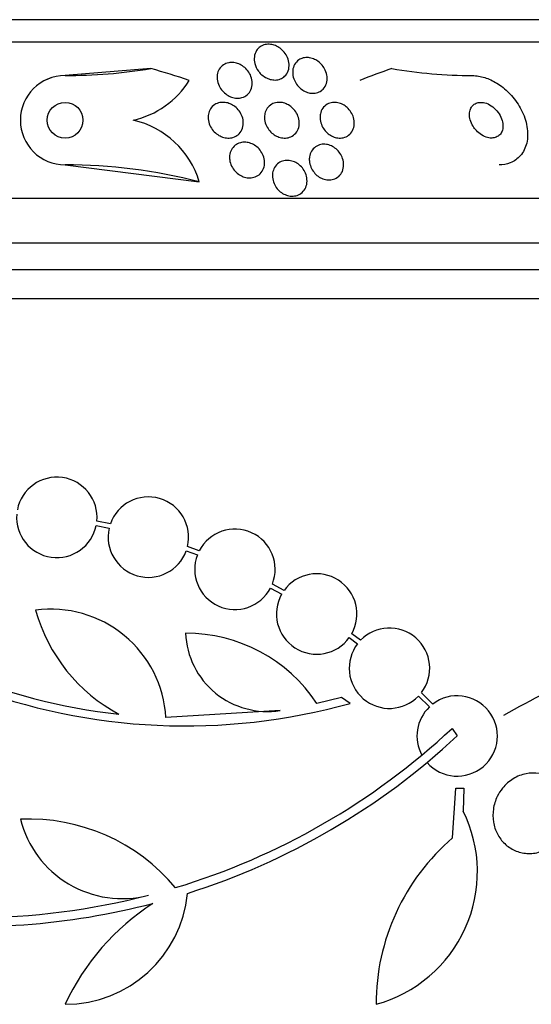
# Model space of a CAD drawing. Units: millimetres. Extents: x 0 to 1464, y 0 to 3421.
# Drawn here: x 1063 to 1075, y 1374 to 1396 of the extents above; entities that cross this region are included whole.
import ezdxf

# ---------------------------------------------------------------- set-up
doc = ezdxf.new("R2010")
doc.units = ezdxf.units.MM
doc.layers.add('DV5_Défaut', color=7, linetype='Continuous')
doc.layers.add('Défaut', color=7, linetype='Continuous')

# ---------------------------------------------------------------- blocks, each defined once
blk = doc.blocks.new('SE4')
at = {"layer": 'DV5_Défaut', "color": 7, "linetype": 'Continuous'}
for p, q in [((1085.59, 1396.332), (1038.299, 1396.332)), ((1085.92, 1395.832), (1037.968, 1395.832)), ((1066.074, 1395.237), (1064.156, 1395.082)), ((1064.156, 1395.082), (1064.156, 1395.082)), ((1064.156, 1393.082), (1064.156, 1393.082)), ((1064.156, 1393.082), (1067.158, 1392.701)), ((1087.85, 1392.332), (1036.039, 1392.332)), ((1088.29, 1391.332), (1035.598, 1391.332)), ((1088.533, 1390.732), (1035.356, 1390.732)), ((1088.778, 1390.082), (1035.111, 1390.082)), ((1064.854, 1385.008), (1065.141, 1384.947)), ((1065.169, 1385.043), (1064.868, 1385.108)), ((1067.156, 1384.441), (1066.894, 1384.539)), ((1066.866, 1384.443), (1067.115, 1384.35)), ((1069.056, 1383.554), (1068.793, 1383.697)), ((1068.751, 1383.606), (1069.002, 1383.47)), ((1070.765, 1382.438), (1070.569, 1382.584)), ((1070.514, 1382.5), (1070.699, 1382.362)), ((1072.382, 1381.012), (1072.127, 1381.266)), ((1070.338, 1381.159), (1069.788, 1381.024)), ((1070.534, 1381.026), (1070.338, 1381.159)), ((1072.062, 1381.19), (1072.306, 1380.946)), ((1068.967, 1380.868), (1066.413, 1380.708)), ((1072.813, 1380.465), (1072.929, 1380.297)), ((1072.826, 1378.017), (1072.897, 1379.128)), ((1072.897, 1379.128), (1073.077, 1379.128)), ((1073.077, 1379.128), (1073.065, 1378.612))]:
    blk.add_line(p, q, dxfattribs=at)
blk.add_circle((1064.156, 1394.082), 0.4, dxfattribs=at)
for centre, radius, start, end in [((1064.156, 1407.082), 12, 270, 279.1999), ((1061.956, 1380.332), 15.463, 71.2149, 74.5528), ((1073.315, 1406.225), 11.143, 260.4489, 269.7502), ((1064.156, 1394.082), 1, 90, 270), ((1064.156, 1394.082), 1, 90.017, 270.0131), ((1065.241, 1396.031), 1.998, 282.7355, 327.9747), ((1065.24, 1392.131), 2.001, 16.5469, 77.2438), ((1064.156, 1381.082), 12, 75.5158, 90), ((1063.972, 1385.19), 0.9, 354.7602, 169.1925), ((1066.019, 1384.748), 0.9, 346.5508, 160.8709), ((1063.972, 1385.19), 0.9, 175.5716, 348.3812), ((1066.019, 1384.748), 0.9, 167.2502, 340.1715), ((1067.956, 1384.028), 0.9, 338.4868, 152.6238), ((1067.956, 1384.028), 0.9, 159.0037, 332.1069), ((1069.785, 1383.027), 0.9, 330.5126, 144.1309), ((1066.85, 1394.201), 13.5, 230.7055, 263.6724), ((1069.785, 1383.027), 0.9, 150.5126, 324.1309), ((1063.843, 1380.561), 2.574, 3.2808, 97.719), ((1067.158, 1384.133), 3.801, 195.593, 241.8051), ((1068.68, 1382.676), 1.831, 182.445, 279.0185), ((1066.863, 1379.092), 3.506, 33.4459, 90.1989), ((1071.413, 1381.814), 0.9, 322.5183, 136.0923), ((1071.413, 1381.814), 0.9, 142.4741, 316.1365), ((1066.85, 1394.201), 13.68, 249.0948, 285.619), ((1072.929, 1380.297), 0.9, 221.36, 127.4282), ((1072.929, 1380.297), 0.9, 133.8114, 208.3987), ((1062.088, 1391.931), 15.7, 286.7944, 313.0875), ((1062.088, 1391.931), 15.902, 287.5988, 312.9816), ((1070.307, 1377.256), 3.074, 285.2064, 26.1819), ((1063.346, 1374.173), 4.264, 39.766, 92.5166), ((1065.433, 1378.999), 2.343, 193.9943, 284.5029), ((1076.026, 1374.289), 4.913, 130.6505, 180), ((1062.088, 1391.931), 15.7, 255.6423, 284.5029), ((1064.16, 1377.038), 2.749, 270, 354.4569), ((1062.088, 1391.931), 15.902, 263.5707, 284.6979), ((1069.05, 1372.023), 5.39, 122.9014, 155.1391)]:
    blk.add_arc(centre, radius, start, end, dxfattribs=at)
blk.add_ellipse((1074.929, 1380.332), major_axis=(0, 15.463), ratio=0.840996, start_param=0.269604, end_param=0.32732, dxfattribs=at)
for points, knots in [([(1068.482, 1395.18), (1068.444, 1395.232), (1068.417, 1395.29), (1068.402, 1395.348), (1068.389, 1395.398), (1068.385, 1395.449), (1068.391, 1395.498), (1068.397, 1395.548), (1068.413, 1395.598), (1068.44, 1395.64), (1068.461, 1395.673), (1068.488, 1395.702), (1068.52, 1395.725), (1068.553, 1395.748), (1068.593, 1395.765), (1068.635, 1395.775), (1068.672, 1395.782), (1068.713, 1395.784), (1068.753, 1395.78), (1068.79, 1395.775), (1068.827, 1395.765), (1068.862, 1395.751), (1068.899, 1395.736), (1068.934, 1395.716), (1068.965, 1395.693), (1069, 1395.667), (1069.032, 1395.637), (1069.058, 1395.605), (1069.089, 1395.568), (1069.113, 1395.527), (1069.131, 1395.485), (1069.152, 1395.437), (1069.164, 1395.387), (1069.168, 1395.339), (1069.171, 1395.286), (1069.165, 1395.234), (1069.148, 1395.187), (1069.131, 1395.141), (1069.104, 1395.098), (1069.067, 1395.065), (1069.041, 1395.04), (1069.009, 1395.02), (1068.974, 1395.006), (1068.938, 1394.992), (1068.898, 1394.983), (1068.857, 1394.982), (1068.82, 1394.981), (1068.781, 1394.986), (1068.744, 1394.997), (1068.707, 1395.007), (1068.67, 1395.022), (1068.637, 1395.041), (1068.601, 1395.062), (1068.568, 1395.087), (1068.539, 1395.116), (1068.518, 1395.136), (1068.499, 1395.158), (1068.482, 1395.18)], [0, 0, 0, 0, 0.075346, 0.075346, 0.075346, 0.140429, 0.140429, 0.140429, 0.20856, 0.20856, 0.20856, 0.260187, 0.260187, 0.260187, 0.312264, 0.312264, 0.312264, 0.357566, 0.357566, 0.357566, 0.399398, 0.399398, 0.399398, 0.442584, 0.442584, 0.442584, 0.490697, 0.490697, 0.490697, 0.546144, 0.546144, 0.546144, 0.609399, 0.609399, 0.609399, 0.677376, 0.677376, 0.677376, 0.74309, 0.74309, 0.74309, 0.789931, 0.789931, 0.789931, 0.837052, 0.837052, 0.837052, 0.8799, 0.8799, 0.8799, 0.922087, 0.922087, 0.922087, 0.967553, 0.967553, 0.967553, 1, 1, 1, 1]), ([(1067.561, 1395.101), (1067.568, 1395.144), (1067.582, 1395.187), (1067.605, 1395.225), (1067.628, 1395.263), (1067.66, 1395.297), (1067.7, 1395.322), (1067.734, 1395.344), (1067.774, 1395.361), (1067.817, 1395.369), (1067.854, 1395.376), (1067.894, 1395.377), (1067.933, 1395.371), (1067.971, 1395.366), (1068.009, 1395.356), (1068.044, 1395.341), (1068.082, 1395.325), (1068.117, 1395.304), (1068.149, 1395.28), (1068.185, 1395.253), (1068.217, 1395.221), (1068.243, 1395.187), (1068.274, 1395.148), (1068.298, 1395.105), (1068.315, 1395.062), (1068.333, 1395.013), (1068.344, 1394.961), (1068.344, 1394.912), (1068.345, 1394.86), (1068.335, 1394.809), (1068.315, 1394.762), (1068.296, 1394.719), (1068.267, 1394.679), (1068.229, 1394.648), (1068.197, 1394.621), (1068.157, 1394.6), (1068.114, 1394.588), (1068.077, 1394.577), (1068.036, 1394.573), (1067.996, 1394.575), (1067.958, 1394.577), (1067.919, 1394.585), (1067.883, 1394.598), (1067.845, 1394.611), (1067.809, 1394.63), (1067.776, 1394.652), (1067.74, 1394.676), (1067.707, 1394.705), (1067.679, 1394.737), (1067.647, 1394.773), (1067.62, 1394.813), (1067.601, 1394.854), (1067.578, 1394.901), (1067.564, 1394.95), (1067.559, 1394.999), (1067.555, 1395.033), (1067.556, 1395.067), (1067.561, 1395.101)], [0, 0, 0, 0, 0.058683, 0.058683, 0.058683, 0.117876, 0.117876, 0.117876, 0.169424, 0.169424, 0.169424, 0.21389, 0.21389, 0.21389, 0.256325, 0.256325, 0.256325, 0.301093, 0.301093, 0.301093, 0.351327, 0.351327, 0.351327, 0.408892, 0.408892, 0.408892, 0.473366, 0.473366, 0.473366, 0.540656, 0.540656, 0.540656, 0.603743, 0.603743, 0.603743, 0.657587, 0.657587, 0.657587, 0.703385, 0.703385, 0.703385, 0.745988, 0.745988, 0.745988, 0.789892, 0.789892, 0.789892, 0.838401, 0.838401, 0.838401, 0.893727, 0.893727, 0.893727, 0.956286, 0.956286, 0.956286, 1, 1, 1, 1]), ([(1069.25, 1395.195), (1069.254, 1395.242), (1069.268, 1395.287), (1069.29, 1395.327), (1069.312, 1395.367), (1069.344, 1395.404), (1069.383, 1395.431), (1069.412, 1395.451), (1069.446, 1395.466), (1069.483, 1395.475), (1069.519, 1395.484), (1069.56, 1395.487), (1069.6, 1395.483), (1069.637, 1395.48), (1069.675, 1395.47), (1069.711, 1395.456), (1069.747, 1395.442), (1069.782, 1395.423), (1069.814, 1395.4), (1069.848, 1395.375), (1069.879, 1395.346), (1069.905, 1395.315), (1069.935, 1395.279), (1069.96, 1395.239), (1069.978, 1395.199), (1069.999, 1395.153), (1070.012, 1395.105), (1070.017, 1395.058), (1070.023, 1395.006), (1070.018, 1394.955), (1070.004, 1394.907), (1069.99, 1394.86), (1069.965, 1394.816), (1069.931, 1394.78), (1069.906, 1394.754), (1069.875, 1394.731), (1069.84, 1394.714), (1069.804, 1394.698), (1069.763, 1394.688), (1069.721, 1394.686), (1069.684, 1394.683), (1069.644, 1394.687), (1069.606, 1394.697), (1069.569, 1394.707), (1069.532, 1394.722), (1069.499, 1394.741), (1069.463, 1394.76), (1069.43, 1394.785), (1069.401, 1394.813), (1069.369, 1394.843), (1069.341, 1394.878), (1069.319, 1394.915), (1069.293, 1394.956), (1069.274, 1395.001), (1069.262, 1395.045), (1069.249, 1395.095), (1069.245, 1395.146), (1069.25, 1395.195)], [0, 0, 0, 0, 0.062538, 0.062538, 0.062538, 0.125581, 0.125581, 0.125581, 0.171586, 0.171586, 0.171586, 0.217821, 0.217821, 0.217821, 0.260507, 0.260507, 0.260507, 0.303386, 0.303386, 0.303386, 0.350221, 0.350221, 0.350221, 0.403658, 0.403658, 0.403658, 0.464733, 0.464733, 0.464733, 0.531458, 0.531458, 0.531458, 0.59796, 0.59796, 0.59796, 0.647172, 0.647172, 0.647172, 0.696727, 0.696727, 0.696727, 0.741029, 0.741029, 0.741029, 0.78344, 0.78344, 0.78344, 0.828102, 0.828102, 0.828102, 0.878094, 0.878094, 0.878094, 0.93533, 0.93533, 0.93533, 1, 1, 1, 1]), ([(1073.266, 1395.082), (1073.29, 1395.082), (1073.314, 1395.081), (1073.338, 1395.079), (1073.429, 1395.071), (1073.522, 1395.048), (1073.612, 1395.013), (1073.706, 1394.976), (1073.798, 1394.926), (1073.883, 1394.867), (1073.979, 1394.8), (1074.067, 1394.721), (1074.144, 1394.634), (1074.231, 1394.537), (1074.305, 1394.428), (1074.362, 1394.317), (1074.425, 1394.195), (1074.469, 1394.066), (1074.49, 1393.94), (1074.512, 1393.813), (1074.51, 1393.685), (1074.483, 1393.57), (1074.458, 1393.463), (1074.41, 1393.364), (1074.341, 1393.286), (1074.281, 1393.217), (1074.203, 1393.162), (1074.115, 1393.128), (1074.039, 1393.098), (1073.952, 1393.082), (1073.864, 1393.082)], [0, 0, 0, 0, 0.023869, 0.023869, 0.023869, 0.112851, 0.112851, 0.112851, 0.205454, 0.205454, 0.205454, 0.309163, 0.309163, 0.309163, 0.42643, 0.42643, 0.42643, 0.554843, 0.554843, 0.554843, 0.685438, 0.685438, 0.685438, 0.806108, 0.806108, 0.806108, 0.91049, 0.91049, 0.91049, 1, 1, 1, 1]), ([(1067.362, 1394.215), (1067.37, 1394.258), (1067.386, 1394.299), (1067.409, 1394.336), (1067.432, 1394.372), (1067.464, 1394.405), (1067.503, 1394.43), (1067.537, 1394.452), (1067.577, 1394.468), (1067.619, 1394.476), (1067.657, 1394.483), (1067.697, 1394.484), (1067.737, 1394.479), (1067.775, 1394.474), (1067.814, 1394.464), (1067.85, 1394.448), (1067.888, 1394.432), (1067.924, 1394.411), (1067.957, 1394.386), (1067.993, 1394.358), (1068.024, 1394.325), (1068.051, 1394.29), (1068.08, 1394.25), (1068.103, 1394.207), (1068.119, 1394.162), (1068.136, 1394.114), (1068.145, 1394.063), (1068.144, 1394.013), (1068.144, 1393.963), (1068.133, 1393.912), (1068.112, 1393.867), (1068.092, 1393.825), (1068.063, 1393.787), (1068.026, 1393.756), (1067.994, 1393.73), (1067.955, 1393.709), (1067.912, 1393.696), (1067.875, 1393.685), (1067.834, 1393.681), (1067.794, 1393.683), (1067.755, 1393.684), (1067.716, 1393.692), (1067.679, 1393.705), (1067.64, 1393.718), (1067.603, 1393.737), (1067.57, 1393.759), (1067.533, 1393.784), (1067.5, 1393.814), (1067.472, 1393.847), (1067.44, 1393.883), (1067.414, 1393.924), (1067.395, 1393.966), (1067.374, 1394.013), (1067.361, 1394.062), (1067.357, 1394.111), (1067.354, 1394.146), (1067.355, 1394.181), (1067.362, 1394.215)], [0, 0, 0, 0, 0.056804, 0.056804, 0.056804, 0.114027, 0.114027, 0.114027, 0.165039, 0.165039, 0.165039, 0.210312, 0.210312, 0.210312, 0.25414, 0.25414, 0.25414, 0.300335, 0.300335, 0.300335, 0.351632, 0.351632, 0.351632, 0.409457, 0.409457, 0.409457, 0.47299, 0.47299, 0.47299, 0.538261, 0.538261, 0.538261, 0.599315, 0.599315, 0.599315, 0.652401, 0.652401, 0.652401, 0.698833, 0.698833, 0.698833, 0.742737, 0.742737, 0.742737, 0.788037, 0.788037, 0.788037, 0.837664, 0.837664, 0.837664, 0.893449, 0.893449, 0.893449, 0.955406, 0.955406, 0.955406, 1, 1, 1, 1]), ([(1068.627, 1394.232), (1068.637, 1394.274), (1068.655, 1394.315), (1068.68, 1394.351), (1068.706, 1394.386), (1068.739, 1394.417), (1068.779, 1394.44), (1068.814, 1394.46), (1068.855, 1394.474), (1068.898, 1394.479), (1068.936, 1394.484), (1068.977, 1394.483), (1069.017, 1394.475), (1069.055, 1394.468), (1069.093, 1394.455), (1069.128, 1394.437), (1069.164, 1394.419), (1069.199, 1394.396), (1069.23, 1394.369), (1069.263, 1394.339), (1069.293, 1394.305), (1069.317, 1394.269), (1069.344, 1394.229), (1069.364, 1394.185), (1069.377, 1394.14), (1069.392, 1394.092), (1069.398, 1394.041), (1069.394, 1393.993), (1069.391, 1393.943), (1069.378, 1393.894), (1069.355, 1393.85), (1069.334, 1393.81), (1069.302, 1393.773), (1069.264, 1393.744), (1069.231, 1393.72), (1069.19, 1393.701), (1069.147, 1393.691), (1069.109, 1393.682), (1069.068, 1393.68), (1069.027, 1393.684), (1068.989, 1393.689), (1068.95, 1393.699), (1068.914, 1393.714), (1068.876, 1393.729), (1068.841, 1393.75), (1068.809, 1393.775), (1068.774, 1393.801), (1068.743, 1393.833), (1068.717, 1393.866), (1068.688, 1393.904), (1068.665, 1393.946), (1068.648, 1393.988), (1068.63, 1394.035), (1068.62, 1394.084), (1068.618, 1394.132), (1068.617, 1394.166), (1068.62, 1394.2), (1068.627, 1394.232)], [0, 0, 0, 0, 0.057801, 0.057801, 0.057801, 0.116021, 0.116021, 0.116021, 0.167927, 0.167927, 0.167927, 0.213709, 0.213709, 0.213709, 0.257578, 0.257578, 0.257578, 0.303431, 0.303431, 0.303431, 0.354102, 0.354102, 0.354102, 0.411174, 0.411174, 0.411174, 0.474124, 0.474124, 0.474124, 0.539358, 0.539358, 0.539358, 0.601043, 0.601043, 0.601043, 0.655021, 0.655021, 0.655021, 0.702064, 0.702064, 0.702064, 0.746126, 0.746126, 0.746126, 0.791185, 0.791185, 0.791185, 0.840266, 0.840266, 0.840266, 0.895322, 0.895322, 0.895322, 0.95661, 0.95661, 0.95661, 1, 1, 1, 1]), ([(1069.869, 1394.225), (1069.878, 1394.269), (1069.895, 1394.311), (1069.92, 1394.348), (1069.945, 1394.385), (1069.979, 1394.417), (1070.019, 1394.44), (1070.055, 1394.46), (1070.097, 1394.475), (1070.141, 1394.48), (1070.179, 1394.484), (1070.22, 1394.482), (1070.26, 1394.474), (1070.298, 1394.466), (1070.335, 1394.452), (1070.37, 1394.434), (1070.406, 1394.415), (1070.439, 1394.391), (1070.469, 1394.364), (1070.501, 1394.334), (1070.529, 1394.301), (1070.552, 1394.265), (1070.577, 1394.225), (1070.597, 1394.182), (1070.609, 1394.139), (1070.623, 1394.091), (1070.629, 1394.041), (1070.626, 1393.994), (1070.623, 1393.944), (1070.611, 1393.895), (1070.589, 1393.852), (1070.568, 1393.811), (1070.537, 1393.773), (1070.499, 1393.745), (1070.465, 1393.719), (1070.424, 1393.7), (1070.38, 1393.69), (1070.342, 1393.682), (1070.3, 1393.68), (1070.259, 1393.685), (1070.221, 1393.69), (1070.182, 1393.701), (1070.146, 1393.717), (1070.109, 1393.733), (1070.075, 1393.755), (1070.044, 1393.78), (1070.01, 1393.806), (1069.981, 1393.838), (1069.956, 1393.871), (1069.928, 1393.908), (1069.906, 1393.949), (1069.891, 1393.991), (1069.873, 1394.037), (1069.863, 1394.085), (1069.862, 1394.132), (1069.86, 1394.163), (1069.863, 1394.195), (1069.869, 1394.225)], [0, 0, 0, 0, 0.06016, 0.06016, 0.06016, 0.120736, 0.120736, 0.120736, 0.174763, 0.174763, 0.174763, 0.221672, 0.221672, 0.221672, 0.265516, 0.265516, 0.265516, 0.310471, 0.310471, 0.310471, 0.359663, 0.359663, 0.359663, 0.415065, 0.415065, 0.415065, 0.47681, 0.47681, 0.47681, 0.542094, 0.542094, 0.542094, 0.605326, 0.605326, 0.605326, 0.661402, 0.661402, 0.661402, 0.709817, 0.709817, 0.709817, 0.754125, 0.754125, 0.754125, 0.798517, 0.798517, 0.798517, 0.84629, 0.84629, 0.84629, 0.899715, 0.899715, 0.899715, 0.95959, 0.95959, 0.95959, 1, 1, 1, 1]), ([(1073.359, 1393.848), (1073.393, 1393.812), (1073.432, 1393.779), (1073.474, 1393.753), (1073.516, 1393.726), (1073.562, 1393.705), (1073.608, 1393.694), (1073.649, 1393.683), (1073.691, 1393.68), (1073.729, 1393.684), (1073.764, 1393.688), (1073.797, 1393.698), (1073.825, 1393.714), (1073.852, 1393.729), (1073.876, 1393.749), (1073.895, 1393.773), (1073.915, 1393.799), (1073.93, 1393.829), (1073.939, 1393.861), (1073.95, 1393.897), (1073.954, 1393.936), (1073.952, 1393.976), (1073.949, 1394.021), (1073.939, 1394.067), (1073.923, 1394.113), (1073.904, 1394.162), (1073.878, 1394.212), (1073.845, 1394.257), (1073.811, 1394.304), (1073.769, 1394.347), (1073.723, 1394.382), (1073.679, 1394.415), (1073.631, 1394.442), (1073.582, 1394.46), (1073.539, 1394.475), (1073.494, 1394.483), (1073.453, 1394.482), (1073.417, 1394.482), (1073.382, 1394.475), (1073.351, 1394.462), (1073.322, 1394.449), (1073.296, 1394.431), (1073.275, 1394.41), (1073.253, 1394.387), (1073.236, 1394.36), (1073.224, 1394.33), (1073.211, 1394.297), (1073.203, 1394.26), (1073.202, 1394.222), (1073.201, 1394.179), (1073.207, 1394.134), (1073.22, 1394.09), (1073.233, 1394.041), (1073.256, 1393.991), (1073.285, 1393.945), (1073.306, 1393.911), (1073.331, 1393.878), (1073.359, 1393.848)], [0, 0, 0, 0, 0.055881, 0.055881, 0.055881, 0.112174, 0.112174, 0.112174, 0.162467, 0.162467, 0.162467, 0.207458, 0.207458, 0.207458, 0.251352, 0.251352, 0.251352, 0.297794, 0.297794, 0.297794, 0.349415, 0.349415, 0.349415, 0.407581, 0.407581, 0.407581, 0.471437, 0.471437, 0.471437, 0.536922, 0.536922, 0.536922, 0.597885, 0.597885, 0.597885, 0.650493, 0.650493, 0.650493, 0.696335, 0.696335, 0.696335, 0.739865, 0.739865, 0.739865, 0.785155, 0.785155, 0.785155, 0.835181, 0.835181, 0.835181, 0.891699, 0.891699, 0.891699, 0.954422, 0.954422, 0.954422, 1, 1, 1, 1]), ([(1067.838, 1393.291), (1067.843, 1393.336), (1067.856, 1393.38), (1067.877, 1393.419), (1067.897, 1393.458), (1067.927, 1393.494), (1067.963, 1393.521), (1067.996, 1393.547), (1068.035, 1393.566), (1068.078, 1393.578), (1068.115, 1393.588), (1068.157, 1393.592), (1068.197, 1393.589), (1068.236, 1393.586), (1068.276, 1393.577), (1068.314, 1393.563), (1068.352, 1393.549), (1068.389, 1393.528), (1068.422, 1393.504), (1068.458, 1393.478), (1068.49, 1393.447), (1068.517, 1393.413), (1068.547, 1393.375), (1068.571, 1393.333), (1068.588, 1393.291), (1068.607, 1393.244), (1068.617, 1393.194), (1068.619, 1393.146), (1068.621, 1393.096), (1068.613, 1393.046), (1068.596, 1393.001), (1068.579, 1392.957), (1068.553, 1392.916), (1068.52, 1392.883), (1068.489, 1392.853), (1068.452, 1392.829), (1068.41, 1392.813), (1068.373, 1392.798), (1068.332, 1392.79), (1068.29, 1392.79), (1068.251, 1392.789), (1068.211, 1392.795), (1068.172, 1392.806), (1068.133, 1392.817), (1068.095, 1392.834), (1068.061, 1392.856), (1068.024, 1392.879), (1067.99, 1392.907), (1067.961, 1392.938), (1067.929, 1392.973), (1067.902, 1393.012), (1067.882, 1393.053), (1067.86, 1393.097), (1067.845, 1393.145), (1067.839, 1393.192), (1067.834, 1393.225), (1067.834, 1393.259), (1067.838, 1393.291)], [0, 0, 0, 0, 0.058051, 0.058051, 0.058051, 0.116449, 0.116449, 0.116449, 0.169502, 0.169502, 0.169502, 0.216867, 0.216867, 0.216867, 0.26199, 0.26199, 0.26199, 0.308425, 0.308425, 0.308425, 0.358851, 0.358851, 0.358851, 0.414796, 0.414796, 0.414796, 0.475973, 0.475973, 0.475973, 0.539539, 0.539539, 0.539539, 0.600686, 0.600686, 0.600686, 0.655576, 0.655576, 0.655576, 0.704212, 0.704212, 0.704212, 0.749659, 0.749659, 0.749659, 0.795482, 0.795482, 0.795482, 0.844538, 0.844538, 0.844538, 0.898698, 0.898698, 0.898698, 0.958345, 0.958345, 0.958345, 1, 1, 1, 1]), ([(1069.625, 1393.262), (1069.632, 1393.307), (1069.647, 1393.351), (1069.669, 1393.389), (1069.692, 1393.428), (1069.724, 1393.462), (1069.761, 1393.488), (1069.796, 1393.511), (1069.836, 1393.529), (1069.88, 1393.538), (1069.918, 1393.545), (1069.96, 1393.546), (1070.001, 1393.54), (1070.04, 1393.535), (1070.079, 1393.523), (1070.115, 1393.506), (1070.152, 1393.489), (1070.187, 1393.466), (1070.218, 1393.44), (1070.251, 1393.412), (1070.281, 1393.379), (1070.305, 1393.344), (1070.332, 1393.306), (1070.352, 1393.263), (1070.366, 1393.221), (1070.382, 1393.174), (1070.389, 1393.125), (1070.388, 1393.079), (1070.387, 1393.029), (1070.377, 1392.981), (1070.359, 1392.937), (1070.34, 1392.894), (1070.312, 1392.855), (1070.277, 1392.824), (1070.245, 1392.795), (1070.206, 1392.773), (1070.163, 1392.76), (1070.125, 1392.748), (1070.083, 1392.742), (1070.041, 1392.745), (1070.002, 1392.747), (1069.962, 1392.755), (1069.924, 1392.77), (1069.886, 1392.784), (1069.85, 1392.803), (1069.817, 1392.827), (1069.783, 1392.852), (1069.752, 1392.882), (1069.725, 1392.915), (1069.697, 1392.951), (1069.673, 1392.99), (1069.656, 1393.031), (1069.637, 1393.076), (1069.626, 1393.123), (1069.622, 1393.169), (1069.619, 1393.201), (1069.62, 1393.232), (1069.625, 1393.262)], [0, 0, 0, 0, 0.059637, 0.059637, 0.059637, 0.1196, 0.1196, 0.1196, 0.174333, 0.174333, 0.174333, 0.222833, 0.222833, 0.222833, 0.268202, 0.268202, 0.268202, 0.314102, 0.314102, 0.314102, 0.363424, 0.363424, 0.363424, 0.417997, 0.417997, 0.417997, 0.478036, 0.478036, 0.478036, 0.541343, 0.541343, 0.541343, 0.603428, 0.603428, 0.603428, 0.659933, 0.659933, 0.659933, 0.709873, 0.709873, 0.709873, 0.755798, 0.755798, 0.755798, 0.801298, 0.801298, 0.801298, 0.849414, 0.849414, 0.849414, 0.902265, 0.902265, 0.902265, 0.960648, 0.960648, 0.960648, 1, 1, 1, 1]), ([(1068.799, 1392.901), (1068.806, 1392.945), (1068.821, 1392.988), (1068.844, 1393.026), (1068.867, 1393.064), (1068.898, 1393.098), (1068.935, 1393.124), (1068.969, 1393.147), (1069.009, 1393.165), (1069.052, 1393.174), (1069.09, 1393.183), (1069.132, 1393.185), (1069.173, 1393.179), (1069.212, 1393.175), (1069.251, 1393.164), (1069.288, 1393.148), (1069.326, 1393.131), (1069.362, 1393.109), (1069.394, 1393.083), (1069.428, 1393.055), (1069.459, 1393.022), (1069.484, 1392.987), (1069.511, 1392.948), (1069.533, 1392.906), (1069.547, 1392.862), (1069.563, 1392.815), (1069.57, 1392.766), (1069.569, 1392.719), (1069.569, 1392.67), (1069.558, 1392.621), (1069.539, 1392.577), (1069.521, 1392.535), (1069.493, 1392.496), (1069.458, 1392.465), (1069.427, 1392.436), (1069.388, 1392.414), (1069.346, 1392.4), (1069.308, 1392.387), (1069.266, 1392.381), (1069.225, 1392.382), (1069.185, 1392.384), (1069.145, 1392.391), (1069.107, 1392.405), (1069.068, 1392.418), (1069.031, 1392.437), (1068.998, 1392.46), (1068.962, 1392.485), (1068.93, 1392.515), (1068.903, 1392.548), (1068.873, 1392.584), (1068.849, 1392.624), (1068.831, 1392.665), (1068.812, 1392.71), (1068.8, 1392.758), (1068.796, 1392.804), (1068.793, 1392.837), (1068.794, 1392.869), (1068.799, 1392.901)], [0, 0, 0, 0, 0.058086, 0.058086, 0.058086, 0.116485, 0.116485, 0.116485, 0.170023, 0.170023, 0.170023, 0.218141, 0.218141, 0.218141, 0.263901, 0.263901, 0.263901, 0.310659, 0.310659, 0.310659, 0.361009, 0.361009, 0.361009, 0.416453, 0.416453, 0.416453, 0.476809, 0.476809, 0.476809, 0.539572, 0.539572, 0.539572, 0.6004, 0.6004, 0.6004, 0.655649, 0.655649, 0.655649, 0.705024, 0.705024, 0.705024, 0.751164, 0.751164, 0.751164, 0.797401, 0.797401, 0.797401, 0.846494, 0.846494, 0.846494, 0.900272, 0.900272, 0.900272, 0.959172, 0.959172, 0.959172, 1, 1, 1, 1]), ([(1073.973, 1380.766), (1075.238, 1381.468), (1076.475, 1382.05), (1077.993, 1382.618), (1078.295, 1382.723), (1078.896, 1382.917), (1079.197, 1383.006), (1080.086, 1383.245), (1080.661, 1383.367), (1081.776, 1383.537), (1082.317, 1383.585), (1082.918, 1383.597), (1082.995, 1383.598), (1083.071, 1383.598)], [0, 0, 0, 0, 0.3885637, 0.3885637, 0.4857046, 0.4857046, 0.5828456, 0.5828456, 0.7771274, 0.7771274, 0.9714093, 0.9714093, 1, 1, 1, 1]), ([(1075.231, 1378.017), (1075.247, 1378.038), (1075.262, 1378.06), (1075.276, 1378.082), (1075.333, 1378.169), (1075.377, 1378.269), (1075.403, 1378.372), (1075.427, 1378.47), (1075.437, 1378.573), (1075.43, 1378.673), (1075.424, 1378.768), (1075.402, 1378.864), (1075.367, 1378.951), (1075.333, 1379.037), (1075.284, 1379.117), (1075.227, 1379.185), (1075.167, 1379.255), (1075.096, 1379.314), (1075.019, 1379.359), (1074.939, 1379.405), (1074.85, 1379.438), (1074.76, 1379.453), (1074.665, 1379.47), (1074.565, 1379.469), (1074.47, 1379.451), (1074.37, 1379.432), (1074.272, 1379.394), (1074.183, 1379.339), (1074.094, 1379.285), (1074.011, 1379.213), (1073.943, 1379.128), (1073.897, 1379.071), (1073.857, 1379.008), (1073.824, 1378.941), (1073.782, 1378.854), (1073.753, 1378.758), (1073.738, 1378.662), (1073.724, 1378.565), (1073.724, 1378.465), (1073.74, 1378.369), (1073.755, 1378.276), (1073.786, 1378.185), (1073.828, 1378.103), (1073.871, 1378.022), (1073.926, 1377.947), (1073.991, 1377.886), (1074.057, 1377.822), (1074.134, 1377.771), (1074.216, 1377.734), (1074.302, 1377.696), (1074.395, 1377.673), (1074.488, 1377.667), (1074.586, 1377.661), (1074.687, 1377.673), (1074.782, 1377.702), (1074.88, 1377.732), (1074.975, 1377.781), (1075.059, 1377.846), (1075.097, 1377.875), (1075.132, 1377.906), (1075.165, 1377.941)], [0, 0, 0, 0, 0.014264, 0.014264, 0.014264, 0.070516, 0.070516, 0.070516, 0.123623, 0.123623, 0.123623, 0.174494, 0.174494, 0.174494, 0.224857, 0.224857, 0.224857, 0.276456, 0.276456, 0.276456, 0.330533, 0.330533, 0.330533, 0.387465, 0.387465, 0.387465, 0.446484, 0.446484, 0.446484, 0.50573, 0.50573, 0.50573, 0.545252, 0.545252, 0.545252, 0.59673, 0.59673, 0.59673, 0.648299, 0.648299, 0.648299, 0.698715, 0.698715, 0.698715, 0.749196, 0.749196, 0.749196, 0.801456, 0.801456, 0.801456, 0.856522, 0.856522, 0.856522, 0.91437, 0.91437, 0.91437, 0.973746, 0.973746, 0.973746, 1, 1, 1, 1])]:
    blk.add_open_spline(points, degree=3, knots=knots, dxfattribs=at)

msp = doc.modelspace()

# ---------------------------------------------------------------- block references
at = {"layer": 'Défaut'}
msp.add_blockref('SE4', (0, 0), dxfattribs=at)

doc.saveas('drawing.dxf')
